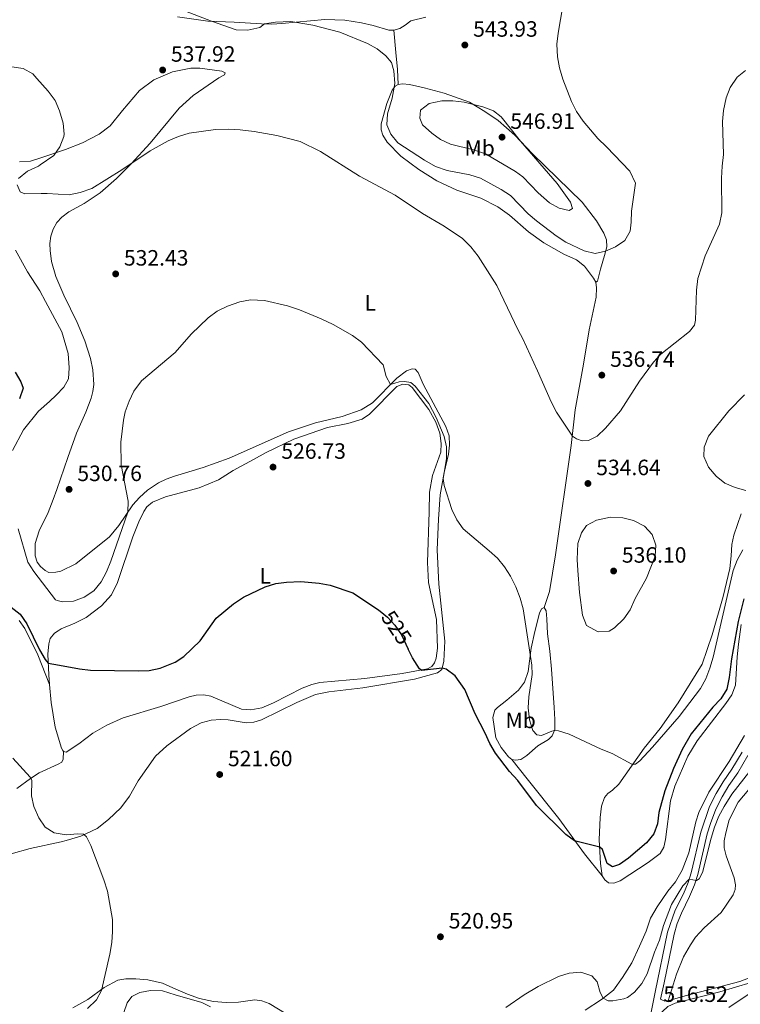
# Model space of a CAD drawing. Units: metres. Extents: x 614690 to 621621, y 4701617 to 4706360.
# Drawn here: x 619411 to 619737, y 4704383 to 4704828 of the extents above; entities that cross this region are included whole.
import ezdxf
from ezdxf.enums import TextEntityAlignment as Align

# ---------------------------------------------------------------- set-up
doc = ezdxf.new("R2010")
doc.units = ezdxf.units.M
doc.header["$MEASUREMENT"] = 0
doc.linetypes.add('DGN Style 3', pattern=[122.20432, 87.2888, -34.91552])
doc.linetypes.add('DGN Style 5', pattern=[61.10216, 26.18664, -34.91552])
for name, color, linetype, lineweight in [('Nivel 21', 7, 'Continuous', 0), ('Nivel 22', 7, 'Continuous', 0), ('Nivel 36', 7, 'Continuous', 0), ('Nivel 37', 7, 'Continuous', 0), ('Nivel 4', 7, 'Continuous', 0), ('Nivel 41', 7, 'Continuous', 0), ('Nivel 5', 7, 'Continuous', 0), ('Nivel 7', 7, 'Continuous', 0)]:
    doc.layers.add(name, color=color, linetype=linetype, lineweight=lineweight)
doc.styles.add('Style-Arial', font='txt')
doc.styles.add('Style-Arial Narrow', font='txt')
doc.styles.add('Style-Helvetica-Narrow-Oblique', font='txt')

# ---------------------------------------------------------------- blocks, each defined once
blk = doc.blocks.new('5PATER')
at = {"layer": 'Nivel 7', "linetype": 'Continuous', "lineweight": 0}
h = blk.add_hatch(color=51, dxfattribs=at)
edge = h.paths.add_edge_path()
edge.add_ellipse((0, 0), major_axis=(-11, -11.1), ratio=0.999422, start_angle=0, end_angle=360)

msp = doc.modelspace()

# ---------------------------------------------------------------- linework, layer by layer
at = {"layer": 'Nivel 21', "color": 7, "linetype": 'DGN Style 3', "lineweight": 0}
for points in [[(619696.45, 4704378.33, 516.52), (619698.4, 4704388.1, 517.38), (619704.02, 4704415.21, 518.84), (619707.49, 4704425.18, 518.99), (619711.15, 4704432.58, 519.82), (619713.29, 4704437.72, 519.91), (619714.71, 4704442.12, 520.18), (619718.96, 4704460.49, 520.53), (619722.97, 4704472.08, 520.62), (619725.94, 4704477.94, 520.98), (619729.1, 4704483.23, 521.07), (619733.1, 4704488.92, 521.07), (619737.66, 4704496.63, 521.6)], [(619745.64, 4704396.34, 515.29), (619736.61, 4704392.93, 515.63), (619710.3, 4704386.03, 516.87), (619704.2, 4704384.21, 516.98)], [(619704.2, 4704384.21, 516.98), (619702.74, 4704384.12, 516.98), (619701.95, 4704384.3, 517.16), (619700.87, 4704384.95, 517.2)]]:
    msp.add_polyline3d(points, dxfattribs=at)
at = {"layer": 'Nivel 21', "color": 7, "linetype": 'Continuous', "lineweight": 0}
for points in [[(619700.87, 4704384.95, 517.2), (619702.41, 4704392.37, 517.71), (619707.01, 4704414.38, 518.84), (619708.4, 4704419.18, 518.92), (619710.28, 4704423.83, 518.99), (619713.96, 4704431.3, 519.82), (619716.19, 4704436.64, 519.91), (619717.69, 4704441.3, 520.18), (619721.93, 4704459.63, 520.53), (619723.37, 4704464.42, 520.57), (619725.83, 4704470.87, 520.62), (619728.65, 4704476.45, 520.98), (619731.7, 4704481.54, 521.07), (619735.7, 4704487.24, 521.07), (619740.33, 4704495.07, 521.6)], [(619697.61, 4704369.19, 516.09), (619699.26, 4704377.14, 516.65), (619704.14, 4704381.65, 517.04), (619707.45, 4704383.15, 517.04), (619727.55, 4704388.24, 516.06), (619741.78, 4704392.45, 515.44)]]:
    msp.add_polyline3d(points, dxfattribs=at)
at = {"layer": 'Nivel 22', "color": 30, "linetype": 'DGN Style 5', "lineweight": 30, "elevation": 525, "flags": 128}
msp.add_lwpolyline([(619575.84, 4704558.9), (619577.42, 4704557.64), (619580.83, 4704553.98), (619583.81, 4704549.54), (619586.85, 4704543.15)], dxfattribs=at)
at = {"layer": 'Nivel 36', "color": 92, "linetype": 'Continuous', "lineweight": 0}
for points in [[(619482.64, 4704828.84, 539.44), (619496.2, 4704826.94, 539.97), (619508.17, 4704826.57, 540.15), (619520.5, 4704825.79, 540.15), (619525.22, 4704825.63, 539.62), (619529.71, 4704825.86, 539.62), (619549.19, 4704827.74, 540.86), (619558.11, 4704827.38, 541.4), (619565.74, 4704826.25, 541.4), (619570.9, 4704825.03, 541.4), (619578.04, 4704822.84, 541.58), (619580.24, 4704822.87, 541.58)], [(619580.24, 4704822.87, 541.58), (619583.04, 4704823.67, 542.11), (619585.44, 4704825.18, 543), (619587.95, 4704827.05, 543.36), (619594.72, 4704828.8, 543.54)], [(619582.32, 4704798.37, 540.28), (619581.95, 4704805.07, 540.1), (619581.17, 4704812.77, 540.28), (619580.24, 4704822.87, 541.58)], [(619425.58, 4704718.39, 532.31), (619425, 4704723.24, 532.48), (619424.94, 4704726.43, 532.48), (619425.32, 4704729.86, 532.48), (619426.38, 4704732.95, 532.48), (619428.02, 4704735.9, 533.02), (619430.26, 4704738.43, 533.2), (619433.43, 4704740.78, 533.2), (619440.46, 4704744.58, 533.91), (619447.63, 4704749.3, 534.27), (619455, 4704755.85, 534.98), (619461.67, 4704762.52, 534.98), (619470.16, 4704771.88, 535.59), (619483.38, 4704787.71, 536.12), (619489.58, 4704793.35, 536.84), (619501.27, 4704801.39, 537.02), (619503.77, 4704802.68, 537.02), (619504.06, 4704803.59, 537.19), (619502.65, 4704804.3, 537.19), (619492.6, 4704805.75, 538.44), (619488.58, 4704805.76, 538.98), (619480.35, 4704804.04, 538.26), (619471.82, 4704800.39, 538.23), (619465.37, 4704795.63, 537.48), (619457.72, 4704786.6, 536.76), (619452.2, 4704779.68, 536.76), (619447.11, 4704775.83, 536.41), (619439.66, 4704772.01, 536.23), (619431.93, 4704768.96, 535.52), (619420.42, 4704765.11, 534.09), (619416.11, 4704763.67, 533.56), (619411.22, 4704763.44, 533.02)], [(619671.51, 4704709.06, 537.78), (619670.56, 4704710.77, 537.78), (619666.4, 4704716.21, 538.14), (619662.82, 4704719.1, 538.32), (619657.15, 4704721.67, 538.32), (619648.1, 4704726.8, 537.96), (619641.12, 4704731.69, 537.96), (619632.55, 4704739.32, 537.61), (619627.25, 4704742.99, 537.61), (619619.59, 4704746.99, 537.25), (619608.83, 4704750.63, 537.07), (619599.8, 4704754.82, 537.07), (619591.61, 4704759.99, 537.07), (619583.47, 4704765.9, 537.61), (619577.31, 4704772.32, 538.14), (619575.32, 4704775.38, 538.5), (619574.53, 4704777.84, 538.5), (619574.52, 4704780.56, 538.68), (619577.11, 4704789.7, 539.57), (619579.63, 4704795.76, 539.74), (619580.98, 4704797.52, 540.1), (619582.32, 4704798.37, 540.28)], [(619582.32, 4704798.37, 540.28), (619584.23, 4704798.66, 540.81), (619587.36, 4704798.34, 541.17), (619593.97, 4704796.88, 543.31), (619602.99, 4704794.44, 544.2), (619614.53, 4704790.29, 544.91), (619621.46, 4704786.1, 545.45), (619627.44, 4704782.03, 545.63), (619635.02, 4704775.36, 545.45), (619642.98, 4704766.93, 544.02), (619665.42, 4704745.1, 542.78), (619671.9, 4704736.66, 542.06), (619675.24, 4704731.08, 541.35), (619676.47, 4704728.12, 540.99), (619676.5, 4704725, 540.64), (619675.44, 4704721.03, 539.39), (619673.7, 4704714.82, 538.32), (619672.36, 4704709.48, 537.96), (619671.51, 4704709.06, 537.78)], [(619407.39, 4704450.7, 518.68), (619416.06, 4704453, 519.22), (619429.97, 4704456.01, 519.22), (619432.31, 4704456.69, 519.41), (619438.82, 4704458.57, 519.93), (619446.24, 4704462.14, 520.11), (619451.41, 4704466.08, 520.64), (619456.94, 4704471.47, 521), (619460.82, 4704476.74, 521.18), (619464.85, 4704483.65, 521.89), (619472.58, 4704494.73, 521.89), (619477.81, 4704499.52, 521.36), (619488.44, 4704507.26, 521.72), (619493.26, 4704509.81, 521.89), (619497.75, 4704511.05, 522.07), (619502.11, 4704511.4, 522.07), (619505.51, 4704511.15, 522.07), (619513.64, 4704509.8, 522.07), (619517.12, 4704510.07, 522.07), (619520.56, 4704511.24, 522.25), (619536.46, 4704519.07, 522.61), (619544.94, 4704522.62, 522.96), (619550.96, 4704523.89, 523.14), (619566.35, 4704525.61, 523.68), (619589.66, 4704529.53, 523.85), (619600.04, 4704532.39, 524.39), (619601.95, 4704533.98, 524.92), (619602.89, 4704537.77, 525.46), (619603.29, 4704546.75, 525.82), (619600.64, 4704572.58, 527.42), (619599.96, 4704587.96, 528.31), (619600.54, 4704601.94, 529.56), (619601.24, 4704612.93, 529.74), (619603.03, 4704622.94, 530.09), (619605.02, 4704631.23, 530.27), (619605.46, 4704635.27, 530.27), (619605.25, 4704639.57, 530.27), (619603.88, 4704643.73, 530.27), (619593.53, 4704662.86, 530.45), (619591.28, 4704668.18, 530.63), (619590.01, 4704669.7, 530.63), (619588.55, 4704669.81, 530.63), (619586, 4704668.87, 530.45), (619581.61, 4704665.59, 530.09), (619570.61, 4704654.43, 529.74), (619565.6, 4704651.23, 529.56), (619556.95, 4704648.32, 529.38), (619544.94, 4704645.38, 528.84), (619532.66, 4704641.35, 528.31), (619505.89, 4704629.5, 527.95), (619494.22, 4704625.27, 528.31), (619481.16, 4704621.36, 529.02), (619477.48, 4704620.01, 529.02), (619473.96, 4704618.25, 529.28), (619469, 4704614.97, 529.81), (619465.41, 4704611.75, 529.81), (619462.36, 4704608.35, 529.81), (619456, 4704599.01, 530.35), (619451.81, 4704593.94, 530.35), (619436.56, 4704581.66, 530.52), (619429.9, 4704578.34, 530.52), (619427.64, 4704577.88, 530.52), (619424.48, 4704577.81, 530.35), (619422.7, 4704578.62, 530.35), (619420.64, 4704580.5, 530.35), (619419.17, 4704582.5, 530.17), (619418.32, 4704585.26, 530.17), (619418.21, 4704590.87, 530.17), (619420.05, 4704596.67, 530.35), (619424.09, 4704604.87, 530.35), (619426.37, 4704610.85, 530.45), (619428.04, 4704615.25, 530.52), (619432.97, 4704629.73, 531.24), (619436.89, 4704640.8, 531.06), (619441.09, 4704650.19, 530.7), (619443.49, 4704656.59, 530.35), (619444.32, 4704659.64, 530.35), (619444.75, 4704662.8, 530.52), (619444.26, 4704669.39, 530.88), (619443.19, 4704674.52, 531.06), (619440.67, 4704682.52, 531.59), (619437.26, 4704690.79, 531.42), (619431.2, 4704703.15, 531.59), (619427.59, 4704711.58, 531.77), (619425.58, 4704718.39, 532.31)], [(619671.51, 4704709.06, 537.78), (619671.87, 4704706.38, 537.64), (619671.71, 4704702.27, 536.75), (619668.59, 4704687.46, 536.75), (619666.06, 4704671.94, 535.86), (619662.22, 4704651.29, 535.68), (619660.4, 4704635.13, 534.79), (619653.38, 4704585.82, 533.9), (619650.69, 4704569.26, 533.01), (619648.27, 4704561.92, 531.52)], [(619424.76, 4704527.1, 524.26), (619424.36, 4704531.57, 524.39), (619423.97, 4704540.85, 525.46), (619424.37, 4704545.52, 525.82), (619425.02, 4704548, 526), (619426.93, 4704550.39, 526.35), (619428.66, 4704551.45, 526.55), (619430, 4704552.28, 526.71), (619436.22, 4704554.92, 526.71), (619441.23, 4704557.47, 526.71), (619448.24, 4704562.78, 527.24), (619452.71, 4704567.71, 527.24), (619455.52, 4704573.23, 527.24), (619462.44, 4704593.84, 527.42), (619465.08, 4704600.68, 527.96), (619467.3, 4704605.35, 528.13), (619468.74, 4704607.41, 528.13), (619471.31, 4704609.59, 528.13), (619477.12, 4704611.99, 527.96), (619492.34, 4704616.04, 527.24), (619501.05, 4704619.65, 527.06), (619507.76, 4704623.86, 527.06), (619516.86, 4704628.8, 526.53), (619522.68, 4704632.07, 526.53), (619535.13, 4704638.06, 527.24), (619550.28, 4704643.25, 527.96), (619559.56, 4704645.17, 527.96), (619566.07, 4704647.05, 528.13), (619569.37, 4704649.35, 528.85), (619581.69, 4704661.84, 529.38), (619584.45, 4704662.85, 529.92), (619587.09, 4704662.57, 529.92), (619588.57, 4704661.37, 529.92), (619596.16, 4704651.4, 529.92), (619599.3, 4704645.77, 529.92), (619601.05, 4704640.69, 529.92), (619601.65, 4704636.16, 529.92), (619601.58, 4704632.11, 529.92), (619597.83, 4704621.68, 529.74), (619596.37, 4704614.03, 529.52), (619596.28, 4704605.17, 528.99), (619595.53, 4704582.27, 526.85), (619596.04, 4704573.22, 526.32), (619599.57, 4704556.5, 525.96), (619600, 4704543.59, 525.6), (619599.47, 4704539.01, 525.42), (619598.71, 4704536.93, 525.25), (619597.52, 4704535.23, 525.07), (619595.58, 4704534.22, 525.07), (619584.15, 4704532.12, 524.89), (619567.23, 4704529.92, 524.53), (619546.83, 4704528.09, 523.82), (619543.24, 4704527.2, 523.64), (619538.9, 4704525.5, 523.46), (619525.89, 4704518.82, 523.28), (619520.66, 4704516.56, 523.28), (619515.63, 4704515.67, 523.28), (619511.54, 4704516.03, 523.28), (619497.57, 4704521.96, 523.28), (619494.45, 4704522.5, 523.46), (619491.06, 4704522.41, 523.46), (619487.82, 4704521.55, 523.46), (619474.96, 4704517.2, 524.21), (619458.01, 4704512.17, 524.21), (619450.65, 4704508.83, 524.03), (619444.35, 4704505.23, 523.32), (619437.94, 4704500.42, 523.14), (619432.28, 4704496.61, 522.25), (619431, 4704496.91, 522.43)], [(619737.23, 4704604.23, 531.82), (619733.97, 4704594.71, 532.17), (619732.97, 4704590.44, 532.17), (619732.71, 4704585.34, 530.75), (619732.06, 4704579.55, 530.21), (619729.1, 4704566.96, 530.03), (619724.13, 4704549.68, 530.39), (619719.6, 4704536.3, 530.92), (619708.83, 4704518.81, 531.28), (619700.72, 4704507.31, 531.1), (619693.41, 4704498.44, 530.57), (619681.91, 4704482.17, 529.32), (619679.12, 4704479.37, 528.78), (619677.06, 4704477.88, 528.43), (619675.5, 4704476.07, 528.07), (619674.14, 4704472.23, 527.18), (619673.5, 4704467.11, 526.29), (619673.13, 4704457, 525.22), (619673.74, 4704446.26, 524.51), (619674.38, 4704440.71, 523.97)], [(619633.56, 4704493.23, 526.17), (619632.17, 4704494.42, 525.82), (619628.81, 4704498.63, 525.64), (619626.37, 4704503.04, 525.64), (619625.05, 4704512.32, 525.64), (619625.92, 4704515.61, 525.82), (619627.12, 4704516.82, 526.35), (619631.39, 4704520.13, 527.06), (619636.62, 4704524.61, 528.67), (619639.4, 4704528.28, 529.02), (619641.02, 4704532.98, 529.2), (619642.32, 4704543.59, 530.27), (619644.08, 4704551.16, 530.45), (619646.14, 4704559.48, 531.16), (619647.03, 4704561.31, 531.34), (619648.27, 4704561.92, 531.52)], [(619648.27, 4704561.92, 531.52), (619649.13, 4704560.4, 531.52), (619649.48, 4704556.87, 531.88), (619649.81, 4704550.05, 531.88), (619650.79, 4704542.23, 532.41), (619651.51, 4704534.1, 532.59), (619652.73, 4704516.74, 531.7), (619653.03, 4704511.37, 530.27), (619653.02, 4704506.81, 530.09), (619651.92, 4704504.03, 529.56), (619650.15, 4704502.33, 529.02), (619645.44, 4704499.46, 528.31), (619640.4, 4704495.01, 527.42), (619637.69, 4704493.29, 526.88), (619635.24, 4704492.93, 526.53), (619633.56, 4704493.23, 526.17)], [(619411.01, 4704556.07, 524.18), (619413.63, 4704552.55, 524.18), (619419.45, 4704540.65, 524.27), (619424.76, 4704527.1, 524.26)], [(619674.38, 4704440.71, 523.97), (619675.58, 4704438.84, 523.62), (619677.28, 4704437.53, 523.08), (619679.76, 4704437.37, 522.9), (619682.53, 4704438.48, 522.9), (619695.29, 4704446.76, 522.55), (619700.59, 4704450.84, 522.37), (619702.24, 4704453.7, 522.37), (619703.08, 4704457.1, 522.37), (619705.27, 4704474.54, 522.37), (619707.32, 4704481.29, 522.55), (619713.17, 4704494.77, 523.44), (619717.36, 4704501.7, 523.44), (619730.39, 4704518.57, 523.44), (619732.96, 4704522.52, 523.44), (619734.62, 4704526.86, 523.62), (619735.42, 4704539.65, 523.79), (619736.1, 4704545.38, 524.33), (619737.24, 4704554.35, 524.33)], [(619431, 4704496.91, 522.43), (619430.74, 4704497.34, 522.43), (619430.1, 4704498.4, 522.43), (619427.35, 4704507.94, 523.32), (619425.48, 4704518.97, 524.03), (619424.76, 4704527.1, 524.26)], [(619738.81, 4704504.17, 522.19), (619731.83, 4704492.31, 522.19), (619722.71, 4704478.52, 521.66), (619718.19, 4704469.32, 521.66), (619716.71, 4704465.13, 521.66), (619713.58, 4704451.1, 521.66), (619710.64, 4704443.26, 521.66), (619707.51, 4704437.91, 521.66), (619704.09, 4704433.75, 521.66), (619699.22, 4704426.74, 521.66), (619696.3, 4704421.53, 521.83), (619694.25, 4704415.69, 522.19), (619691.36, 4704408.87, 522.01), (619687.8, 4704401.45, 521.3), (619683.7, 4704394.74, 520.94), (619679.5, 4704389.04, 520.76), (619674.08, 4704384.88, 519.87), (619666.77, 4704379.94, 519.69)], [(619431, 4704496.91, 522.43), (619430.89, 4704493.38, 522.15), (619430.29, 4704492.08, 521.71), (619428.67, 4704491.09, 521.54), (619420.1, 4704487.21, 520.29), (619416.1, 4704484.68, 519.93), (619409.98, 4704480.13, 519.4)], [(619633.56, 4704493.23, 526.17), (619640.55, 4704484.48, 526.17), (619654.85, 4704466.61, 525.46), (619666.51, 4704450.71, 524.74), (619674.38, 4704440.71, 523.97)], [(619704.2, 4704384.21, 516.98), (619708.03, 4704396.31, 517.34), (619711.22, 4704404.11, 517.34), (619714.33, 4704409.5, 517.34), (619716.68, 4704413, 517.16), (619720.52, 4704417.18, 517.16), (619728.22, 4704424.07, 517.16), (619733.59, 4704432.04, 516.98), (619734.58, 4704434.57, 516.98), (619734.62, 4704436.64, 516.98), (619734.03, 4704439.79, 516.98), (619730.47, 4704449.67, 517.51), (619729.58, 4704453.31, 517.87), (619729.53, 4704456.53, 517.87), (619730.25, 4704460.12, 517.87), (619731.9, 4704465.95, 517.87), (619735.87, 4704474, 517.87), (619747.24, 4704487.39, 517.87)], [(619535.15, 4704376.26, 521.3), (619523.95, 4704383.05, 520.58), (619520.63, 4704384.23, 520.41), (619517.55, 4704384.59, 520.41), (619510.14, 4704383.66, 519.87), (619504.53, 4704383.38, 519.87), (619498.78, 4704383.94, 519.87), (619492.51, 4704385.23, 519.87), (619487.14, 4704387.28, 519.87), (619481.81, 4704389.49, 520.29), (619475.84, 4704392.23, 520.29), (619469.18, 4704393.68, 520.29), (619463.68, 4704394.15, 520.29), (619459.24, 4704394.09, 520.29), (619455.68, 4704393.5, 520.29), (619449.47, 4704390.18, 520.29), (619442.01, 4704384.81, 519.4), (619435.22, 4704381.04, 518.91)]]:
    msp.add_polyline3d(points, dxfattribs=at)
at = {"layer": 'Nivel 4', "color": 30, "linetype": 'Continuous', "lineweight": 30, "elevation": 525, "flags": 128}
for points in [[(619409.24, 4704668.32), (619411.84, 4704663.92), (619412.9, 4704661.03), (619411.19, 4704656.28)], [(619407.36, 4704562.15), (619411.52, 4704558.89), (619414.44, 4704554.65), (619420.28, 4704542.9), (619422.7, 4704538.52), (619424.14, 4704536.86), (619429.26, 4704535.91), (619438.35, 4704534.23), (619443.32, 4704533.72), (619464.87, 4704533.28), (619469.7, 4704533.51), (619474.76, 4704534.52), (619481.45, 4704537.21), (619485.5, 4704539.75), (619492.77, 4704546.87), (619499.99, 4704557.15), (619507.85, 4704563.67), (619512.34, 4704566.68), (619522.14, 4704571.24), (619526.92, 4704572.79), (619531.88, 4704573.48), (619538.26, 4704573.72), (619546.64, 4704572.97), (619551.56, 4704572.05), (619561.73, 4704568.62), (619573.33, 4704560.89), (619575.84, 4704558.9)], [(619738.51, 4704565.86), (619735.83, 4704555.59), (619732.85, 4704538.74), (619731.85, 4704530.29), (619730.7, 4704525.03), (619728.1, 4704520.75), (619724.41, 4704516.87), (619714.67, 4704504.87), (619710.56, 4704497.81), (619706.62, 4704489.13), (619702.8, 4704479.16), (619700.09, 4704469.35), (619699.37, 4704464.26), (619697.78, 4704459.63), (619694.47, 4704455.63), (619686.37, 4704448.75), (619682.34, 4704445.8), (619679.09, 4704444.75), (619676.68, 4704446.21), (619674.52, 4704452.63), (619673.32, 4704453.68), (619661.99, 4704456.52), (619657.98, 4704459.41), (619644.7, 4704472.55), (619636.29, 4704483.73), (619632.51, 4704487.87), (619626.32, 4704496.16), (619623.74, 4704500.44), (619621.64, 4704505.23), (619617.09, 4704513.86), (619612.43, 4704524.91), (619607.98, 4704531.02), (619604.01, 4704534.11), (619602.08, 4704534.52), (619592.97, 4704533.47), (619591.94, 4704534.23), (619588.7, 4704539.25), (619586.85, 4704543.15)]]:
    msp.add_lwpolyline(points, dxfattribs=at)
at = {"layer": 'Nivel 5', "color": 30, "linetype": 'Continuous', "lineweight": 0, "flags": 128}
for points, elevation in [([(619568.39, 4704816.87), (619572.71, 4704814.44), (619576.7, 4704811.32), (619579.32, 4704808.29), (619580.27, 4704804.56), (619580.73, 4704798.71), (619579.56, 4704792.12), (619577.44, 4704785.06), (619577.18, 4704780.06), (619579, 4704775.87), (619582.1, 4704771.93), (619594.12, 4704764.15), (619599.12, 4704761.27), (619604.42, 4704759.43), (619614.64, 4704757.49), (619619.42, 4704756), (619628.85, 4704750.92), (619633.02, 4704748.16), (619640.96, 4704739.89), (619644.81, 4704736.69), (619653.62, 4704729.91), (619658, 4704727.11), (619666.37, 4704723.11), (619671.24, 4704721.92), (619675.96, 4704722.98), (619680.53, 4704724.99), (619684.62, 4704727.88), (619687.06, 4704732.07), (619687.61, 4704736.08), (619687.73, 4704741.07), (619689.44, 4704753.79), (619686.99, 4704759.1), (619676.46, 4704770.17), (619672.47, 4704773.91), (619665.93, 4704781.71), (619662.9, 4704786.15), (619660.62, 4704790.6), (619656.7, 4704800.81), (619655.14, 4704805.9), (619654.25, 4704810.82), (619654.03, 4704816.51), (619654.51, 4704821.48), (619658.93, 4704847.31)], 540), ([(619472.46, 4704836.89), (619497.95, 4704826.89), (619509.06, 4704823.11), (619514.32, 4704822.9), (619519.71, 4704824.13), (619521.84, 4704825.74), (619526.79, 4704826.56), (619533.79, 4704826.83), (619543.64, 4704825.15), (619555.89, 4704822.01), (619568.39, 4704816.87)], 540), ([(619407.66, 4704806.39), (619412.77, 4704805.51), (619417.15, 4704803.1), (619419.04, 4704801.02), (619424.19, 4704795.34), (619427.34, 4704791.05), (619429.26, 4704786.44), (619430.84, 4704780.86), (619431.38, 4704775.86), (619431.24, 4704774.83), (619429.44, 4704770.22), (619426.62, 4704766.2), (619420.54, 4704762.04), (619419.74, 4704761.49), (619414.83, 4704759.14), (619410.68, 4704755.78)], 535), ([(619410.12, 4704752.96), (619411.42, 4704749.77), (619413.66, 4704748.9), (619421.04, 4704749.06), (619423.66, 4704749.12), (619433.64, 4704748.45), (619438.64, 4704749.5), (619443.85, 4704751.28), (619457.44, 4704759.71), (619470.26, 4704768.31), (619478.32, 4704772.88), (619483.07, 4704774.9), (619487.86, 4704776.35), (619499.8, 4704777.94), (619505.44, 4704778.15), (619510.94, 4704777.86), (619517.14, 4704777.14), (619527.39, 4704775.31), (619538, 4704772.5), (619547.24, 4704768.1), (619564.74, 4704756.83), (619580.84, 4704748.34), (619593.33, 4704740.01), (619603.06, 4704734.34), (619611.29, 4704728.67), (619615.03, 4704724.92), (619618.44, 4704720.75), (619626.92, 4704707.5), (619636.47, 4704687.26), (619638.66, 4704683.39), (619645.29, 4704669), (619651.35, 4704654.85), (619653.76, 4704650.32), (619660.99, 4704639.35), (619662.9, 4704638.14), (619665.38, 4704637.34), (619668.33, 4704637.46), (619672.25, 4704639.47), (619675.88, 4704643.04), (619682.75, 4704650.83), (619691.37, 4704664.22), (619697.62, 4704672.78), (619700.96, 4704676.51), (619713.89, 4704686.67), (619716.16, 4704689.5), (619716.6, 4704691.8), (619717.05, 4704705.38), (619717.7, 4704710.63), (619720.92, 4704720.85), (619727.51, 4704735.14), (619728.46, 4704740.33), (619728.42, 4704756.05), (619728.6, 4704761.4), (619729.21, 4704766.75), (619728.86, 4704781.56), (619729.25, 4704786.54), (619730.54, 4704792.28), (619732.27, 4704796.97), (619735.37, 4704801.6), (619739.28, 4704804.72)], 535), ([(619597.42, 4704776.38), (619593.33, 4704780.05), (619592.02, 4704783.18), (619592.31, 4704786.72), (619596.29, 4704789.79), (619601.94, 4704790.89), (619607, 4704791), (619612.03, 4704790.42), (619620.56, 4704788.31), (619625.28, 4704786.46), (619628.82, 4704783.78), (619637.52, 4704772.71), (619654.09, 4704753.57), (619660.13, 4704745.11), (619661.05, 4704742.28), (619659.51, 4704741.33), (619655.06, 4704742.43), (619650.7, 4704744.88), (619645.5, 4704749.35), (619638.54, 4704756.56), (619635.26, 4704759.08), (619621.8, 4704766.94), (619616.34, 4704768.78), (619605.93, 4704771.33), (619601.46, 4704773.47), (619597.42, 4704776.38)], 545), ([(619409.33, 4704723.5), (619414.86, 4704713.65), (619420.3, 4704705.08), (619422.92, 4704700.22), (619430.32, 4704686.51), (619433.14, 4704676.71), (619433.63, 4704670.25), (619433.32, 4704665.27), (619431.2, 4704661.53), (619427.73, 4704657.93), (619424.66, 4704655.14), (619419.82, 4704650.74), (619412.97, 4704642.26), (619407.96, 4704632.89)], 530), ([(619417.58, 4704578.21), (619427.42, 4704565.4), (619428.13, 4704565.19), (619430.56, 4704564.47), (619435.54, 4704564.85), (619440.44, 4704566.71), (619444.72, 4704569.57), (619448.02, 4704573.63), (619450.41, 4704578.02), (619452.42, 4704582.87), (619460.12, 4704605.05), (619460.33, 4704610), (619457.11, 4704626.4), (619457.02, 4704636.62), (619458.11, 4704646.65), (619458.93, 4704650.4), (619460.74, 4704655.26), (619462.86, 4704659.79), (619466.3, 4704664.45), (619481.54, 4704677.27), (619488.75, 4704685.48), (619496.44, 4704692.95), (619500.47, 4704695.9), (619505.15, 4704698.18), (619510.68, 4704700.1), (619515.59, 4704701.01), (619521.86, 4704700.65), (619532.33, 4704698.35), (619537.62, 4704696.48), (619547.5, 4704692.47), (619552.97, 4704689.85), (619561.7, 4704684.86), (619565.69, 4704681.83), (619575.56, 4704671.7), (619576.89, 4704666.32), (619578.74, 4704662.68), (619582.73, 4704663.93), (619585.17, 4704664.09), (619587.97, 4704663.72), (619590.01, 4704662), (619596.17, 4704654.1), (619599.37, 4704647.86), (619603.06, 4704639.25), (619604.09, 4704634.56), (619604.09, 4704629.2), (619602.56, 4704620.32), (619603.05, 4704617.07), (619606.51, 4704606.31), (619608.8, 4704601.65), (619611.7, 4704597.57), (619623.41, 4704587.64), (619627.11, 4704584.23), (619630.34, 4704580.41), (619633.04, 4704576.09), (619635.38, 4704571.26), (619637.37, 4704566.26), (619638.79, 4704561.43), (619642.62, 4704535.91), (619642.87, 4704531.74), (619641.26, 4704521.61), (619641.03, 4704516.61), (619641.68, 4704511.22), (619643.1, 4704506.45), (619644.88, 4704504.49), (619647.04, 4704504.06), (619651.67, 4704506.04), (619652.83, 4704506.32), (619654.76, 4704506.24), (619659.51, 4704504.66), (619673.97, 4704497.94), (619679.02, 4704495.96), (619687.82, 4704491.19), (619689.55, 4704491.23), (619691.4, 4704492.64), (619697.22, 4704498.91), (619709.24, 4704512.65), (619718.88, 4704525.37), (619721.3, 4704529.74), (619723.15, 4704534.51), (619724.67, 4704539.58), (619733.66, 4704578.76), (619735.5, 4704583.4), (619737.98, 4704588.03)], 530), ([(619739.37, 4704614.82), (619734.55, 4704616.21), (619729.9, 4704618.21), (619725.99, 4704621.32), (619722.42, 4704625.32), (619720.33, 4704630.21), (619720.46, 4704634.43), (619722.46, 4704639.39), (619731.74, 4704650.89), (619738.75, 4704658.03)], 530), ([(619663.4, 4704578.72), (619663.17, 4704583.72), (619663.42, 4704590.94), (619665.08, 4704595.65), (619667.43, 4704599.07), (619671.81, 4704601.48), (619678.16, 4704602.82), (619683.76, 4704602.55), (619688.6, 4704601.3), (619693.53, 4704598.72), (619697.05, 4704594.95), (619698.65, 4704590.14), (619698.45, 4704585.14), (619694.45, 4704575.15), (619689.34, 4704565.99), (619687.04, 4704560.92), (619684.28, 4704556.77), (619680.09, 4704552.75), (619677.58, 4704551.27), (619672.57, 4704550.95), (619667.36, 4704553.9), (619665.52, 4704558.55), (619664.22, 4704568.7), (619663.4, 4704578.72)], 535), ([(619410.57, 4704597.52), (619414.99, 4704582.49), (619417.58, 4704578.21)], 530), ([(619408.18, 4704493.93), (619416, 4704485.3), (619416.8, 4704483.87), (619416.62, 4704476.85), (619417.67, 4704471.97), (619419.85, 4704466.84), (619422.73, 4704462.75), (619426.81, 4704460.16), (619432.21, 4704459.22), (619437.58, 4704459.64), (619440.08, 4704459.47), (619441.49, 4704458.28), (619443.45, 4704454.43), (619449.33, 4704438.82), (619450.92, 4704433.73), (619453.13, 4704420.95), (619453.22, 4704415.55), (619452.87, 4704410.56), (619451.94, 4704405.28), (619448.25, 4704388.83), (619446, 4704384.68), (619441.97, 4704380.7)], 520), ([(619723.69, 4704457.79), (619725.24, 4704462.68), (619727.23, 4704467.61), (619729.56, 4704472.03), (619733.1, 4704477.53), (619741.2, 4704488.06)], 520), ([(619630.98, 4704381.17), (619639.18, 4704386.89), (619645.47, 4704390.63), (619654.72, 4704395.15), (619659.6, 4704396.69), (619664.87, 4704397.1), (619669.8, 4704395.49), (619672.11, 4704392.79), (619673.54, 4704388), (619674.86, 4704385.48), (619677.18, 4704384.27), (619679.32, 4704384.17), (619684.22, 4704385.04), (619685.82, 4704385.7), (619689.04, 4704388.19), (619692.35, 4704392.01), (619694.84, 4704396.35), (619698.12, 4704406.26), (619700.35, 4704411.69), (619702.11, 4704418.22), (619705.7, 4704427.71), (619710.87, 4704436.11), (619713.78, 4704439.24), (619717.08, 4704438.66), (619718.27, 4704439.31), (619719.84, 4704442.25), (619723.69, 4704457.79)], 520), ([(619458.27, 4704378.91), (619459.82, 4704383.36), (619461.9, 4704386.12), (619465.52, 4704387.91), (619470.43, 4704388.86), (619475.83, 4704388.65), (619481.54, 4704386.86), (619493.53, 4704383.44), (619497.4, 4704381.51)], 520), ([(619731.71, 4704381.25), (619740.82, 4704387.4)], 515)]:
    msp.add_lwpolyline(points, dxfattribs=dict(at, elevation=elevation))

# ---------------------------------------------------------------- block references
at = {"layer": 'Nivel 7', "color": 51, "linetype": 'Continuous', "lineweight": 0, "xscale": 0.1000009313241567, "yscale": 0.1000009313241567, "zscale": 0.1000009313241567}
for p in [(619612.4, 4704816.18, 543.93), (619475.85, 4704804.88, 537.92), (619629.21, 4704774.53, 546.91), (619454.62, 4704712.74, 532.43), (619674.29, 4704666.98, 536.74), (619525.74, 4704625.42, 526.73), (619668.02, 4704618.02, 534.64), (619433.58, 4704615.35, 530.76), (619679.61, 4704578.47, 536.1), (619501.62, 4704486.48, 521.6), (619601.37, 4704413.14, 520.95)]:
    msp.add_blockref('5PATER', p, dxfattribs=at)

# ---------------------------------------------------------------- texts
at = {"layer": 'Nivel 37', "color": 92, "linetype": 'Continuous', "lineweight": 0, "style": 'Style-Arial Narrow'}
for s, p in [('Mb', (619619.1, 4704769.63, 545.34)), ('L', (619569.62, 4704699.69, 531.32)), ('L', (619522.19, 4704576.29, 525.19)), ('Mb', (619637.63, 4704510.95, 528.92))]:
    msp.add_text(s, height=7, dxfattribs=at).set_placement(p, align=Align.MIDDLE_CENTER)
at = {"layer": 'Nivel 41', "color": 7, "linetype": 'Continuous', "lineweight": 0, "style": 'Style-Arial'}
for s, p in [('543.93', (619616.15, 4704819.93, 543.93)), ('537.92', (619479.6, 4704808.63, 537.92)), ('546.91', (619632.96, 4704778.28, 546.91)), ('532.43', (619458.36, 4704716.49, 532.43)), ('536.74', (619678.04, 4704670.73, 536.74)), ('526.73', (619529.5, 4704629.17, 526.73)), ('530.76', (619437.32, 4704619.1, 530.76)), ('534.64', (619671.77, 4704621.77, 534.64)), ('536.10', (619683.36, 4704582.22, 536.1)), ('521.60', (619505.37, 4704490.23, 521.6)), ('520.95', (619605.12, 4704416.89, 520.95)), ('516.52', (619702.11, 4704383.71, 516.52))]:
    msp.add_text(s, height=7, dxfattribs=at).set_placement(p)
at = {"layer": 'Nivel 41', "color": 7, "linetype": 'Continuous', "lineweight": 0, "style": 'Style-Helvetica-Narrow-Oblique'}
msp.add_text('525', height=7, rotation=303.8534, dxfattribs=at).set_placement((619581.57, 4704552.89, 525), align=Align.MIDDLE_CENTER)

doc.saveas('drawing.dxf')
